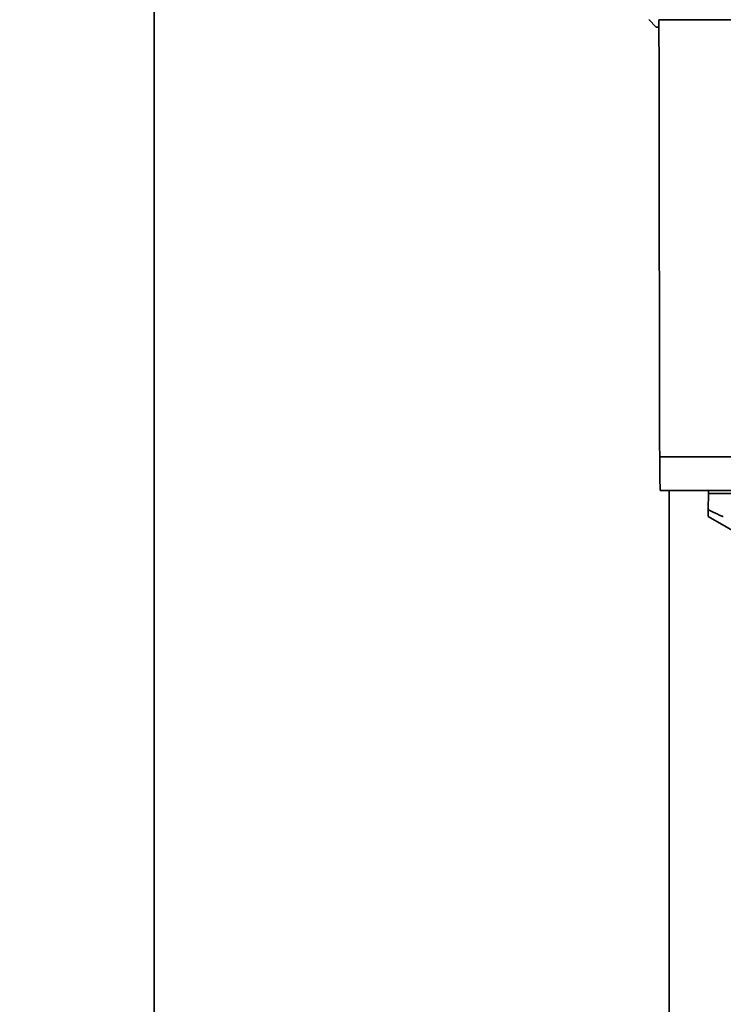
# Paper-space layout 'Blatt2' of a CAD drawing. Units: millimetres. Extents: x 0 to 5940, y 0 to 4200.
# Drawn here: x 1067 to 1113, y 2711 to 2776 of the extents above; entities that cross this region are included whole.
import ezdxf

# ---------------------------------------------------------------- set-up
doc = ezdxf.new("R2010")
doc.units = ezdxf.units.MM
doc.layers.add('1', color=7, linetype='Continuous')
doc.styles.add('SLDTEXTSTYLE0', font='TXT', dxfattribs={"width": 0.605})
doc.dimstyles.new('SLDDIMSTYLE0', dxfattribs={"dimtxt": 35, "dimasz": 25, "dimexe": 0, "dimexo": 0.0625, "dimgap": 8.75, "dimtad": 1, "dimdec": 1, "dimrnd": 1e-09, "dimzin": 4, "dimdsep": 46, "dimtxsty": 'SLDTEXTSTYLE0', "dimsah": 1, "dimcen": 0.09, "dimadec": 0, "dimazin": 1, "dimtfac": 1, "dimtdec": 1, "dimtofl": 0, "dimtmove": 0, "dimatfit": 3, "dimfxl": 1, "dimfrac": 2, "dimtolj": 1, "dimtzin": 12, "dimarcsym": 0})

# ---------------------------------------------------------------- blocks, each defined once
blk = doc.blocks.new('_D_3')
at = {"layer": '1', "ltscale": 10}
for p, q in [((1248.003, 3535.9), (268.003, 3535.9)), ((278.003, 1791.611), (278.003, 3535.9)), ((843.003, 1791.611), (268.003, 1791.611))]:
    blk.add_line(p, q, dxfattribs=at)
for points in [[(278.003, 3535.9), (274.003, 3510.9), (282.003, 3510.9)], [(278.003, 1791.611), (282.003, 1816.611), (274.003, 1816.611)]]:
    blk.add_solid(points, dxfattribs=at)
at = {"layer": '1', "ltscale": 10, "insert": (232.886, 2571.516), "char_height": 35, "attachment_point": 1, "rotation": 90, "style": 'SLDTEXTSTYLE0'}
blk.add_mtext('ca. 1800', dxfattribs=at)

psp = doc.layouts.new('Blatt2')

# ---------------------------------------------------------------- linework, layer by layer
at = {"color": 7, "linetype": 'Continuous', "lineweight": 35, "ltscale": 10}
for p, q in [((1076.153, 2942.611), (1076.153, 2625.461)), ((1109.003, 2775.111), (1108.514, 2775.601)), ((1109.185, 2775.589), (1114.003, 2775.589)), ((1109.003, 2775.111), (1109.186, 2775.111)), ((1109.233, 2747.008), (1114.003, 2747.008)), ((1109.233, 2744.799), (1114.003, 2744.799)), ((1109.853, 2624.141), (1109.853, 2744.799)), ((1112.433, 2744.799), (1112.429, 2744.611)), ((1112.411, 2743.556), (1112.429, 2744.611)), ((1112.429, 2744.611), (1114.003, 2744.611)), ((1112.403, 2743.111), (1120.769, 2738.281))]:
    psp.add_line(p, q, dxfattribs=at)
for points, knots in [([(1109.185, 2775.589), (1109.193, 2770.247), (1109.206, 2760.707), (1109.225, 2751.195), (1109.233, 2747.008)], [0, 0, 0, 0, 0.559834, 1, 1, 1, 1]), ([(1109.276, 2744.84), (1109.272, 2744.848), (1109.261, 2744.867), (1109.246, 2745.411), (1109.236, 2746.182), (1109.234, 2746.74), (1109.233, 2747.008)], [0, 0, 0, 0, 0.218249, 0.531119, 0.774556, 1, 1, 1, 1]), ([(1112.403, 2743.111), (1112.403, 2743.119), (1112.404, 2743.135), (1112.406, 2743.253), (1112.408, 2743.399), (1112.41, 2743.504), (1112.411, 2743.556)], [0, 0, 0, 0, 0.258386, 0.54232, 0.774154, 1, 1, 1, 1]), ([(1113.396, 2743.111), (1113.387, 2743.112), (1113.366, 2743.115), (1113.318, 2743.13), (1113.204, 2743.172), (1112.895, 2743.313), (1112.617, 2743.452), (1112.411, 2743.556)], [0, 0, 0, 0, 0.02322, 0.058536, 0.139175, 0.36038, 1, 1, 1, 1])]:
    psp.add_open_spline(points, degree=3, knots=knots, dxfattribs=at)

# ---------------------------------------------------------------- dimensions: what is measured, and where the dimension line sits
at = {"layer": '1', "ltscale": 10}
dim = psp.add_linear_dim(base=(278.003, 3535.9), p1=(853.003, 1791.611), p2=(1258.003, 3535.9), angle=90, dimstyle='SLDDIMSTYLE0', dxfattribs=at)
dim.commit()
dim.dimension.update_dxf_attribs({"geometry": '_D_3', "text_midpoint": (278.003, 2663.756), "dimtype": 160})

doc.saveas('drawing.dxf')
